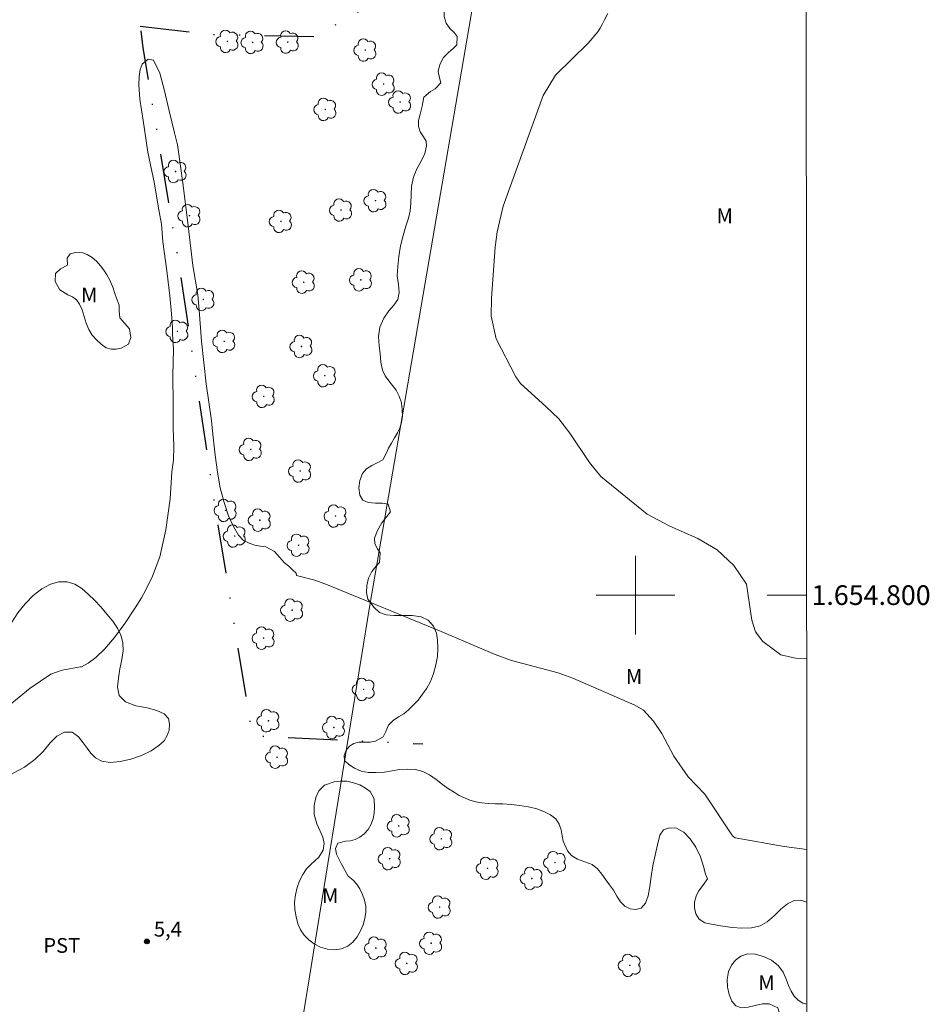
# Model space of a CAD drawing. Units: metres. Extents: x 291319 to 291834, y 1654398 to 1654963.
# Drawn here: x 291737 to 291830, y 1654758 to 1654858 of the extents above; entities that cross this region are included whole.
import ezdxf
from ezdxf.enums import TextEntityAlignment as Align

# ---------------------------------------------------------------- set-up
doc = ezdxf.new("R2010")
doc.units = ezdxf.units.M
doc.header["$MEASUREMENT"] = 0
doc.linetypes.add('DIVIDE', pattern=[1.25, 0.5, -0.25, 0, -0.25, 0, -0.25])
for name, color, linetype, lineweight in [('Articulacao', 7, 'Continuous', 18), ('Cerca', 8, 'Cerca', 20), ('Coordenadas', 7, 'Continuous', 9), ('Malha_Coordenadas', 7, 'Continuous', 15), ('Vala', 5, 'DIVIDE', 25)]:
    doc.layers.add(name, color=color, linetype=linetype, lineweight=lineweight)
for name, color, linetype, lineweight, true_color in [('Arvores_Isoladas', 7, 'Continuous', 18, 0x00ff33), ('Curvas_Intermediarias', 7, 'Continuous', 9, 0x783c14), ('Pto_Cotado', 7, 'Continuous', 9, 0x783c14), ('Topon_Cultura', 7, 'Continuous', 9, 0x00ff33), ('Topon_Pto_Cotado', 7, 'Continuous', 9, 0x783c14), ('Topon_Vegetacao', 7, 'Continuous', 9, 0x00ff33), ('Vegetacao', 7, 'Orla8', 9, 0x00ff33)]:
    doc.layers.add(name, color=color, linetype=linetype, lineweight=lineweight, true_color=true_color)
doc.styles.add('Arial', font='arial.ttf', dxfattribs={"height": 1.5})
doc.styles.get("Standard").update_dxf_attribs({"font": 'arial.ttf'})
doc.linetypes.add('Cerca', pattern='A,10,0,["X",Standard,S=1,R=0,X=0,Y=-0.5],0.1', length=10.1)
doc.linetypes.add('Orla8', pattern='A,6,-0.5,["V",Standard,S=1,R=0,X=-0.5,Y=-1],-0.5,6,-0.5,["V",Standard,S=1,R=0,X=-0.5,Y=-1],-0.5', length=14)

# ---------------------------------------------------------------- blocks, each defined once
blk = doc.blocks.new('Cotas')
at = {"layer": 'Pto_Cotado'}
blk.add_hatch(color=256, dxfattribs=at).paths.add_polyline_path([(0, 0.24, 1), (0, -0.24, 1)])
at = {"layer": 'Pto_Cotado', "lineweight": -3}
blk.add_lwpolyline([(0, -0.24, -1), (0, 0.24, -1)], format="xyb", close=True, dxfattribs=at)
blk = doc.blocks.new('Arvore')
at = {"layer": 'Arvores_Isoladas'}
blk.add_lwpolyline([(-0.72, 0.49, 0.872324), (-0.72, -0.55, 0.862983), (0.28, -0.83, 0.900105), (0.89, 0.03, 0.863155), (0.26, 0.86, 0.882486)], format="xyb", close=True, dxfattribs=at)
blk.add_circle((0, 0), 0.0286, dxfattribs=at)

msp = doc.modelspace()

# ---------------------------------------------------------------- linework, layer by layer
at = {"layer": 'Articulacao', "flags": 128}
msp.add_lwpolyline([(291335.93, 1654957.68), (291817.27, 1654958.05), (291817.68, 1654403.77), (291336.37, 1654403.4), (291335.93, 1654957.68)], close=True, dxfattribs=at)
at = {"layer": 'Cerca', "flags": 128}
msp.add_lwpolyline([(291708.84, 1654403.68), (291710.5, 1654413.79), (291715.21, 1654443.32), (291718.94, 1654464.14), (291728.67, 1654522.86), (291738.47, 1654587.48), (291745.78, 1654632.86), (291766.19, 1654757.03), (291772.95, 1654798.77), (291787.55, 1654883.88), (291799.75, 1654958.03)], dxfattribs=at)
at = {"layer": 'Curvas_Intermediarias', "flags": 128}
for points, elevation in [([(291797.17, 1654859.12), (291796.85, 1654858.45), (291796.62, 1654857.98), (291796.41, 1654857.62), (291796.16, 1654857.25), (291795.19, 1654856.09), (291791.85, 1654852.85), (291790.61, 1654850.79), (291786.55, 1654839.54), (291785.92, 1654836.93), (291785.73, 1654835.36), (291785.34, 1654830.17), (291785.32, 1654828.36), (291785.82, 1654826.03), (291787.84, 1654822.18), (291788.29, 1654821.5), (291790.89, 1654819.17), (291792.19, 1654817.9), (291793.31, 1654816.46), (291795.33, 1654813.47), (291796.46, 1654812.06), (291801.17, 1654808.23), (291803.48, 1654807.02), (291806.33, 1654805.76), (291808.31, 1654804.59), (291809.98, 1654803), (291811.3, 1654801.13), (291811.81, 1654797.44), (291812.21, 1654796.27), (291812.96, 1654795.28), (291814.76, 1654793.93), (291816.27, 1654793.59), (291817.39, 1654793.57)], 7), ([(291817.41, 1654774.14), (291815.13, 1654774.44), (291810.14, 1654775.32), (291809.86, 1654775.55), (291807.05, 1654779.79), (291805.35, 1654781.52), (291803.9, 1654783.62), (291802.67, 1654785.93), (291801.84, 1654787.2), (291800.8, 1654788.31), (291799.94, 1654788.83), (291793.64, 1654791.57), (291792.12, 1654792.1), (291787.38, 1654793.37), (291785.74, 1654793.96), (291780.25, 1654796.32), (291768.68, 1654801.05), (291767.41, 1654801.52), (291765.54, 1654802.01), (291765.48, 1654802.22), (291765.11, 1654802.57), (291764.74, 1654802.94), (291764.3, 1654803.29), (291763.79, 1654803.87), (291763.3, 1654804.42), (291762.4, 1654804.91), (291761.86, 1654804.98), (291761.29, 1654805.09), (291760.7, 1654805.28), (291760.14, 1654805.56), (291759.62, 1654806.11), (291759.11, 1654806.96), (291758.63, 1654808.05), (291758.18, 1654809.41), (291757.77, 1654810.92), (291757.51, 1654812.48), (291757.25, 1654814.23), (291757.08, 1654815.74), (291756.94, 1654817.01), (291756.88, 1654817.73), (291756.33, 1654821.47), (291755.88, 1654825.8), (291755.62, 1654828.95), (291755.49, 1654830.51), (291754.99, 1654833.5), (291754.43, 1654838.09), (291753.95, 1654842.14), (291753.6, 1654844.58), (291753.42, 1654845.75), (291753.13, 1654846.98), (291752.58, 1654849.22), (291752.07, 1654851.4), (291751.62, 1654853.04), (291750.98, 1654854.35), (291750.44, 1654854.46), (291749.83, 1654853.96), (291749.63, 1654853.43), (291749.53, 1654852.72), (291749.51, 1654851.85), (291749.6, 1654850.39), (291749.93, 1654848.25), (291750.43, 1654845.01), (291751.08, 1654841.81), (291751.46, 1654839.54), (291751.79, 1654837.7), (291751.95, 1654835.89), (291752.35, 1654832.94), (291752.65, 1654830.41), (291752.83, 1654828.57), (291752.91, 1654827.19), (291752.93, 1654826.52), (291753.04, 1654824.98), (291752.97, 1654822.36), (291752.98, 1654819.39), (291753, 1654816.97), (291753.06, 1654815.15), (291753.01, 1654813.73), (291752.87, 1654812.53), (291752.7, 1654809.8), (291752.25, 1654806.63), (291751.62, 1654803.9), (291750.88, 1654801.94), (291750.2, 1654800.54), (291749.78, 1654799.71), (291749.11, 1654798.71), (291748.06, 1654797.12), (291747.01, 1654795.69), (291746.01, 1654794.51), (291745.13, 1654793.66), (291744.36, 1654793.1), (291743.66, 1654792.72), (291743.58, 1654792.7), (291741.72, 1654792.39), (291740.54, 1654791.96), (291738.44, 1654790.55), (291736.21, 1654788.71)], 6)]:
    msp.add_lwpolyline(points, dxfattribs=dict(at, elevation=elevation))
at = {"layer": 'Malha_Coordenadas', "flags": 128}
for points in [[(291800, 1654804), (291800, 1654796)], [(291804, 1654800), (291796, 1654800)], [(291817.39, 1654800), (291813.39, 1654800)]]:
    msp.add_lwpolyline(points, dxfattribs=at)
at = {"layer": 'Vala', "ltscale": 10, "flags": 128}
for points in [[(291742.91, 1654957.99), (291740.29, 1654942.35), (291739.83, 1654925.24), (291740.56, 1654917.75), (291745.27, 1654889.13), (291748.13, 1654870.33), (291749.91, 1654855.62), (291753.59, 1654833.43), (291757.27, 1654808.74), (291761.03, 1654785.71), (291778.39, 1654784.88)], [(291749.64, 1654857.81), (291756.64, 1654856.99), (291767.4, 1654856.76), (291785.97, 1654867.32)]]:
    msp.add_lwpolyline(points, dxfattribs=at)
at = {"layer": 'Vegetacao', "flags": 128}
for points in [[(291817.41, 1654768.81), (291816.82, 1654769.01), (291816.14, 1654768.97), (291815.45, 1654768.63), (291814.79, 1654768.08), (291814.1, 1654767.4), (291813.4, 1654766.8), (291812.66, 1654766.39), (291811.79, 1654766.2), (291810.82, 1654766.15), (291809.84, 1654766.23), (291808.87, 1654766.37), (291807.9, 1654766.53), (291807.06, 1654766.71), (291806.46, 1654767.08), (291806.12, 1654767.6), (291805.99, 1654768.21), (291806.01, 1654768.81), (291806.17, 1654769.41), (291806.39, 1654769.91), (291806.95, 1654770.62), (291807.31, 1654771.16), (291807.13, 1654771.64), (291806.92, 1654772.43), (291806.6, 1654773.41), (291806.13, 1654774.39), (291805.57, 1654775.24), (291804.91, 1654775.92), (291804.15, 1654776.32), (291803.46, 1654776.35), (291802.86, 1654776.16), (291802.47, 1654775.59), (291802.22, 1654774.64), (291802, 1654773.58), (291801.77, 1654772.5), (291801.59, 1654771.42), (291801.45, 1654770.4), (291801.27, 1654769.45), (291801, 1654768.68), (291800.58, 1654768.19), (291800.03, 1654768.04), (291799.44, 1654768.13), (291798.9, 1654768.38), (291798.46, 1654768.83), (291798.11, 1654769.4), (291797.77, 1654770.02), (291797.37, 1654770.57), (291796.97, 1654771.07), (291796.58, 1654771.63), (291796.14, 1654772.18), (291795.58, 1654772.61), (291794.86, 1654772.89), (291794.11, 1654773.16), (291793.48, 1654773.54), (291793.07, 1654774.02), (291792.63, 1654774.98), (291792.53, 1654775.53), (291792.44, 1654776.14), (291792.24, 1654776.74), (291791.89, 1654777.26), (291791.35, 1654777.67), (291790.73, 1654777.99), (291789.97, 1654778.27), (291789.12, 1654778.48), (291788.25, 1654778.62), (291787.37, 1654778.72), (291786.51, 1654778.79), (291785.74, 1654778.8), (291785.02, 1654778.83), (291784.36, 1654778.88), (291783.75, 1654779), (291783.15, 1654779.17), (291782.61, 1654779.39), (291782.08, 1654779.65), (291781.55, 1654779.97), (291780.97, 1654780.31), (291780.36, 1654780.74), (291779.72, 1654781.25), (291779.04, 1654781.73), (291778.37, 1654782.09), (291777.63, 1654782.27), (291776.85, 1654782.33), (291776.05, 1654782.27), (291775.27, 1654782.14), (291774.48, 1654782.01), (291773.64, 1654781.96), (291772.86, 1654781.99), (291772.12, 1654782.12), (291771.42, 1654782.41), (291770.85, 1654782.79), (291770.4, 1654783.19), (291770.38, 1654783.71), (291770.59, 1654784.24), (291770.93, 1654784.64), (291771.36, 1654784.92), (291771.88, 1654785.05), (291772.45, 1654785.05), (291773.03, 1654785.05), (291773.55, 1654785.17), (291774.34, 1654785.6), (291774.62, 1654786.15), (291774.89, 1654786.77), (291775.35, 1654787.26), (291775.91, 1654787.62), (291776.44, 1654787.95), (291776.91, 1654788.36), (291777.49, 1654788.92), (291777.89, 1654789.33), (291778.34, 1654789.92), (291778.77, 1654790.55), (291779.15, 1654791.22), (291779.45, 1654792.02), (291779.7, 1654792.9), (291779.85, 1654793.77), (291779.91, 1654794.59), (291779.88, 1654795.42), (291779.77, 1654796.14), (291779.47, 1654796.84), (291778.93, 1654797.44), (291778.2, 1654797.81), (291777.3, 1654797.94), (291776.36, 1654797.94), (291775.45, 1654797.92), (291774.66, 1654798), (291773.96, 1654798.25), (291773.43, 1654798.74), (291772.78, 1654799.59), (291772.65, 1654800.26), (291772.68, 1654800.98), (291772.86, 1654801.71), (291773.2, 1654802.39), (291773.6, 1654802.9), (291773.96, 1654803.32), (291774.05, 1654804.29), (291773.76, 1654804.72), (291773.48, 1654805.2), (291773.47, 1654805.8), (291773.75, 1654806.56), (291774.22, 1654807.34), (291774.73, 1654807.98), (291775.09, 1654808.48), (291774.86, 1654809.24), (291774.29, 1654809.34), (291773.55, 1654809.35), (291772.83, 1654809.41), (291772.27, 1654809.64), (291771.96, 1654810.16), (291771.87, 1654810.9), (291771.97, 1654811.66), (291772.25, 1654812.35), (291772.66, 1654812.83), (291773.18, 1654813.18), (291773.66, 1654813.4), (291774.3, 1654813.74), (291774.68, 1654814.46), (291774.9, 1654814.93), (291775.18, 1654815.44), (291775.5, 1654815.98), (291775.8, 1654816.48), (291776.05, 1654816.96), (291776.22, 1654817.54), (291776.3, 1654818.16), (291776.29, 1654818.88), (291776.19, 1654819.53), (291775.97, 1654820.21), (291775.66, 1654820.83), (291775.3, 1654821.32), (291774.91, 1654821.77), (291774.55, 1654822.27), (291774.27, 1654822.87), (291774.1, 1654823.66), (291774.04, 1654824.54), (291773.92, 1654825.33), (291773.86, 1654826.27), (291774, 1654827.24), (291774.41, 1654828.16), (291774.93, 1654828.9), (291775.44, 1654829.48), (291775.82, 1654830.05), (291775.96, 1654830.75), (291775.89, 1654831.56), (291775.78, 1654832.45), (291775.82, 1654833.39), (291775.92, 1654834.4), (291776.11, 1654835.49), (291776.37, 1654836.55), (291776.66, 1654837.48), (291776.93, 1654838.31), (291777.1, 1654839.07), (291777.17, 1654839.83), (291777.18, 1654840.67), (291777.21, 1654841.56), (291777.41, 1654842.48), (291777.78, 1654843.32), (291778.2, 1654844.11), (291778.57, 1654844.87), (291778.76, 1654845.61), (291778.7, 1654846.12), (291778.43, 1654846.57), (291778.12, 1654847.07), (291777.94, 1654847.63), (291777.95, 1654848.23), (291778.1, 1654848.88), (291778.3, 1654849.68), (291778.49, 1654850.6), (291779.14, 1654851.18), (291779.62, 1654851.45), (291780.19, 1654852.07), (291780.07, 1654852.57), (291779.95, 1654853.2), (291780.09, 1654853.91), (291780.48, 1654854.62), (291780.98, 1654855.15), (291781.47, 1654855.54), (291781.83, 1654855.91), (291781.87, 1654856.77), (291781.56, 1654857.18), (291781.11, 1654857.6), (291780.74, 1654858.13), (291780.54, 1654858.79), (291780.54, 1654859.5), (291780.72, 1654860.18), (291780.99, 1654860.82), (291781.35, 1654861.49), (291781.84, 1654862.03), (291782.4, 1654862.6), (291782.96, 1654863.07), (291783.48, 1654863.57), (291783.92, 1654864.14), (291784.27, 1654864.77), (291784.51, 1654865.44), (291784.64, 1654866.15), (291784.67, 1654866.85), (291784.7, 1654867.6), (291784.85, 1654868.38), (291785.15, 1654869.15), (291785.53, 1654869.92), (291785.86, 1654870.66), (291786.13, 1654871.42), (291786.36, 1654872.1), (291786.62, 1654872.81), (291786.84, 1654873.43), (291787.04, 1654873.93), (291787.2, 1654874.41), (291787.41, 1654874.87), (291787.82, 1654875.51), (291788.39, 1654876), (291789.1, 1654876.37), (291789.97, 1654876.57), (291790.95, 1654876.69), (291791.93, 1654876.9), (291792.84, 1654877.16), (291793.66, 1654877.57), (291794.33, 1654878.1), (291794.87, 1654878.79), (291795.23, 1654879.58), (291795.43, 1654880.44), (291795.52, 1654881.39), (291795.6, 1654882.31), (291795.69, 1654883.15), (291795.74, 1654883.94), (291795.8, 1654884.69), (291795.79, 1654885.73), (291795.62, 1654886.6), (291795.33, 1654887.48), (291795.13, 1654887.98), (291794.9, 1654888.52), (291794.66, 1654889.08), (291794.38, 1654889.53), (291794.1, 1654889.97), (291793.84, 1654890.43), (291793.04, 1654891.96), (291792.65, 1654892.77), (291792.21, 1654893.57), (291791.76, 1654894.3), (291791.28, 1654894.99), (291790.86, 1654895.61), (291790.56, 1654896.23), (291790.36, 1654896.89), (291790.31, 1654897.56), (291790.4, 1654898.18), (291790.6, 1654898.73), (291790.92, 1654899.2), (291791.35, 1654899.5), (291791.74, 1654900.07), (291792.29, 1654900.5), (291793.05, 1654900.64), (291793.88, 1654900.59), (291794.63, 1654900.58), (291795.22, 1654900.64), (291795.75, 1654901.33), (291795.61, 1654901.91), (291795.22, 1654902.36), (291794.63, 1654902.68), (291794, 1654902.94), (291793.47, 1654903.24), (291793.1, 1654903.68), (291792.9, 1654904.26), (291792.93, 1654904.84), (291793.19, 1654905.45), (291793.46, 1654906.05), (291793.64, 1654906.64), (291793.66, 1654907.18), (291793.56, 1654907.74), (291793.07, 1654908.62), (291792.62, 1654909.01), (291792.16, 1654909.32), (291791.71, 1654909.53), (291791.21, 1654909.7), (291790.66, 1654909.84), (291790.08, 1654910), (291789.48, 1654910.24), (291788.86, 1654910.54), (291788.3, 1654910.9), (291787.83, 1654911.34), (291787.46, 1654911.92), (291787.27, 1654912.6), (291787.3, 1654913.25), (291787.56, 1654913.83), (291788.09, 1654914.19), (291788.88, 1654914.32), (291789.77, 1654914.3), (291790.73, 1654914.25), (291791.65, 1654914.25), (291792.48, 1654914.39), (291793.16, 1654914.68), (291793.66, 1654915.07), (291793.96, 1654915.53), (291794.07, 1654916.04), (291794.01, 1654916.54), (291793.61, 1654917.2), (291792.77, 1654917.58), (291792.25, 1654917.8), (291791.67, 1654918.1), (291791.04, 1654918.49), (291790.42, 1654918.82), (291789.85, 1654919.11), (291789.4, 1654919.52), (291789.1, 1654919.99), (291789.06, 1654920.51), (291789.12, 1654921.01), (291789.28, 1654921.52), (291789.57, 1654921.96), (291790.31, 1654922.43), (291790.87, 1654922.68), (291791.27, 1654923.37), (291791.29, 1654923.98), (291791.32, 1654924.73), (291791.35, 1654925.51), (291791.42, 1654926.27), (291791.51, 1654927.02), (291791.62, 1654927.78), (291791.67, 1654928.52), (291791.69, 1654929.26), (291791.71, 1654930.01), (291791.72, 1654930.79), (291791.73, 1654931.59), (291791.77, 1654932.38), (291791.85, 1654933.18), (291791.94, 1654933.91), (291791.99, 1654934.52), (291792.05, 1654935.1), (291792.16, 1654935.79), (291792.34, 1654936.54), (291792.58, 1654937.29), (291792.86, 1654938.01), (291793.15, 1654938.67), (291793.45, 1654939.28), (291793.74, 1654939.81), (291794.04, 1654940.26), (291794.37, 1654940.65), (291795.09, 1654941.25), (291795.73, 1654941.54), (291796.28, 1654941.58), (291796.77, 1654941.8), (291797.24, 1654942.26), (291797.51, 1654942.87), (291797.47, 1654943.49), (291797.09, 1654944.3), (291796.9, 1654944.78), (291796.76, 1654945.34), (291796.64, 1654945.95), (291796.56, 1654946.57), (291796.55, 1654947.17), (291796.62, 1654947.79), (291796.72, 1654948.47), (291796.81, 1654949.09), (291796.88, 1654949.7), (291796.9, 1654950.3), (291796.75, 1654951.17), (291796.46, 1654951.62), (291796.05, 1654952.05), (291795.56, 1654952.45), (291795.04, 1654952.82), (291794.56, 1654953.27), (291794.21, 1654953.82), (291794.02, 1654954.45), (291794.02, 1654955.09), (291794.17, 1654955.77), (291794.44, 1654956.43), (291794.86, 1654957.09), (291795.35, 1654957.61), (291795.86, 1654957.95), (291796.13, 1654958.03)], [(291817.42, 1654754.77), (291817.26, 1654754.76), (291816.68, 1654754.73), (291815.81, 1654754.86), (291815.06, 1654755.27), (291814.72, 1654756.19), (291814.72, 1654756.74), (291814.72, 1654757.28), (291814.48, 1654758.07), (291813.58, 1654758.47), (291812.9, 1654758.46), (291812.18, 1654758.3), (291811.46, 1654758.12), (291810.78, 1654758.06), (291810.21, 1654758.27), (291809.8, 1654758.74), (291809.51, 1654759.42), (291809.36, 1654760.16), (291809.33, 1654760.95), (291809.46, 1654761.74), (291809.76, 1654762.4), (291810.18, 1654762.92), (291810.72, 1654763.32), (291811.38, 1654763.56), (291812.15, 1654763.51), (291813.01, 1654763.27), (291813.84, 1654762.89), (291814.53, 1654762.33), (291815, 1654761.67), (291815.32, 1654760.97), (291815.56, 1654760.33), (291815.81, 1654759.76), (291816.14, 1654759.26), (291816.55, 1654758.83), (291817, 1654758.54), (291817.42, 1654758.42)]]:
    msp.add_lwpolyline(points, dxfattribs=at)
for points in [[(291747.5, 1654829.47), (291747.5, 1654828.9), (291747.58, 1654828.18), (291748.03, 1654827.65), (291748.56, 1654827.06), (291748.69, 1654826.19), (291748.46, 1654825.49), (291747.7, 1654825.09), (291747.21, 1654824.98), (291746.69, 1654824.98), (291746.18, 1654825.14), (291745.67, 1654825.51), (291745.19, 1654825.95), (291744.76, 1654826.43), (291744.42, 1654826.98), (291744.16, 1654827.64), (291743.95, 1654828.32), (291743.75, 1654828.99), (291743.48, 1654829.56), (291743.16, 1654830.01), (291742.75, 1654830.32), (291742.27, 1654830.52), (291741.45, 1654831.01), (291741, 1654831.88), (291741.02, 1654832.7), (291741.53, 1654833.17), (291742.25, 1654833.54), (291742.2, 1654834.24), (291742.51, 1654834.69), (291743.05, 1654834.81), (291743.79, 1654834.8), (291744.25, 1654834.61), (291744.75, 1654834.32), (291745.18, 1654833.94), (291745.59, 1654833.48), (291745.95, 1654833.03), (291746.25, 1654832.54), (291746.51, 1654832.09), (291746.87, 1654831.3), (291747.1, 1654830.54)], [(291674.57, 1654829.98), (291674.64, 1654829.22), (291674.51, 1654828.41), (291674.4, 1654827.63), (291674.08, 1654827.06), (291673.62, 1654826.72), (291672.96, 1654826.35), (291672.21, 1654825.97), (291671.46, 1654825.44), (291670.89, 1654824.83), (291670.53, 1654824.1), (291670.42, 1654823.25), (291670.47, 1654822.3), (291670.58, 1654821.28), (291670.54, 1654820.23), (291670.26, 1654819.27), (291669.71, 1654818.51), (291669.08, 1654817.81), (291668.38, 1654817.08), (291667.75, 1654816.15), (291667.27, 1654815.02), (291666.86, 1654813.83), (291666.51, 1654812.66), (291666.39, 1654811.87), (291666.27, 1654810.78), (291666.08, 1654809.67), (291665.87, 1654808.61), (291665.62, 1654807.65), (291665.33, 1654806.8), (291664.95, 1654806.12), (291664.48, 1654805.55), (291663.97, 1654805.08), (291663.43, 1654804.66), (291662.82, 1654804.23), (291662.23, 1654803.76), (291661.78, 1654803.33), (291661.53, 1654802.86), (291661.6, 1654802.28), (291661.93, 1654801.67), (291662.39, 1654800.95), (291662.82, 1654800.14), (291663.08, 1654799.55), (291663.23, 1654799.05), (291663.37, 1654798.2), (291663.39, 1654797.3), (291663.22, 1654796.44), (291662.83, 1654795.75), (291662.27, 1654795.21), (291661.56, 1654794.93), (291660.82, 1654794.74), (291660.3, 1654794.4), (291660.06, 1654793.84), (291660.11, 1654793.13), (291660.29, 1654792.4), (291660.37, 1654791.67), (291660.29, 1654791.03), (291659.96, 1654790.51), (291659.5, 1654789.99), (291659.02, 1654789.33), (291658.68, 1654788.47), (291658.54, 1654787.57), (291658.64, 1654786.88), (291659, 1654786.34), (291659.75, 1654786.09), (291660.73, 1654786.01), (291661.6, 1654785.91), (291662.34, 1654786.06), (291662.85, 1654786.58), (291663.01, 1654787.21), (291662.76, 1654787.92), (291662.46, 1654788.76), (291662.48, 1654789.63), (291662.94, 1654790.49), (291663.76, 1654791.21), (291664.77, 1654791.58), (291665.83, 1654791.52), (291666.86, 1654791.1), (291667.77, 1654790.5), (291668.64, 1654790.08), (291669.65, 1654790.07), (291670.72, 1654790.46), (291671.77, 1654790.9), (291672.83, 1654791.2), (291673.97, 1654791.39), (291675.07, 1654791.32), (291675.98, 1654790.95), (291676.66, 1654790.34), (291677.23, 1654789.75), (291677.91, 1654789.37), (291678.61, 1654789.26), (291679.46, 1654789.4), (291680.58, 1654789.83), (291681.78, 1654790.09), (291682.96, 1654790.11), (291684.03, 1654789.83), (291684.91, 1654789.17), (291685.62, 1654788.25), (291686.15, 1654787.21), (291686.57, 1654786.3), (291686.93, 1654785.74), (291687.42, 1654785.5), (291688.04, 1654785.69), (291688.71, 1654786.17), (291689.44, 1654786.72), (291690.23, 1654787.19), (291690.99, 1654787.38), (291691.72, 1654787.48), (291692.44, 1654787.74), (291693.09, 1654788.1), (291693.59, 1654788.72), (291694.04, 1654789.65), (291694.45, 1654790.81), (291694.85, 1654792.03), (291695.12, 1654793.2), (291695.33, 1654794.43), (291695.49, 1654795.62), (291695.65, 1654796.8), (291695.81, 1654798), (291695.95, 1654799.16), (291696.05, 1654800.32), (291696.22, 1654801.43), (291696.4, 1654802.59), (291696.64, 1654803.65), (291696.84, 1654804.53), (291697.01, 1654806.17), (291697.49, 1654808.37), (291697.94, 1654810.65), (291698.44, 1654812.81), (291699.01, 1654814.94), (291699.57, 1654816.97), (291700.22, 1654819.01), (291701.02, 1654820.88), (291701.9, 1654822.51), (291702.96, 1654823.83), (291704.08, 1654824.68), (291705.27, 1654825.25), (291706.32, 1654825.43), (291707.29, 1654825.28), (291708.12, 1654824.68), (291708.79, 1654823.61), (291709.27, 1654822.17), (291709.57, 1654820.42), (291709.81, 1654818.48), (291709.91, 1654816.54), (291710.08, 1654814.64), (291710.07, 1654813.28), (291709.95, 1654811.85), (291709.74, 1654810.55), (291709.5, 1654809.39), (291709.25, 1654808.45), (291708.94, 1654807.71), (291708.5, 1654807), (291707.99, 1654806.24), (291707.31, 1654805.23), (291706.66, 1654803.99), (291706.05, 1654802.6), (291705.72, 1654801.13), (291705.78, 1654799.88), (291706.33, 1654798.96), (291707.34, 1654798.33), (291708.57, 1654797.84), (291709.52, 1654797.59), (291710.74, 1654797.81), (291712.11, 1654798.07), (291713.4, 1654798.25), (291714.46, 1654798.3), (291715.16, 1654798.11), (291715.49, 1654797.64), (291715.39, 1654796.97), (291714.94, 1654796.32), (291714.23, 1654795.81), (291713.34, 1654795.51), (291712.52, 1654795.2), (291712.07, 1654794.68), (291712.04, 1654794.07), (291712.39, 1654793.57), (291713.06, 1654793.26), (291713.86, 1654793.13), (291714.72, 1654793.21), (291715.58, 1654793.37), (291716.33, 1654793.6), (291716.99, 1654794), (291717.58, 1654794.51), (291718.08, 1654795.1), (291718.6, 1654795.79), (291719.24, 1654796.32), (291719.87, 1654796.55), (291720.57, 1654796.11), (291720.76, 1654795.47), (291721.1, 1654794.83), (291721.66, 1654794.28), (291722.65, 1654793.85), (291723.16, 1654793.82), (291723.98, 1654793.86), (291724.87, 1654794.01), (291725.75, 1654794.36), (291726.6, 1654794.96), (291727.47, 1654795.68), (291728.31, 1654796.27), (291729.22, 1654796.46), (291730.21, 1654796.37), (291731.24, 1654796.01), (291732.3, 1654795.41), (291733.36, 1654795.02), (291734.37, 1654795.05), (291735.26, 1654795.54), (291735.95, 1654796.36), (291736.57, 1654797.26), (291737.2, 1654798.2), (291737.93, 1654799.11), (291738.77, 1654799.95), (291739.62, 1654800.64), (291740.52, 1654801.1), (291741.38, 1654801.34), (291742.21, 1654801.36), (291742.98, 1654801.12), (291743.69, 1654800.67), (291744.39, 1654800.08), (291744.99, 1654799.48), (291745.63, 1654798.8), (291746.26, 1654798.07), (291746.87, 1654797.34), (291747.33, 1654796.63), (291747.67, 1654795.92), (291747.86, 1654795.18), (291747.89, 1654794.35), (291747.76, 1654793.46), (291747.58, 1654792.5), (291747.43, 1654791.57), (291747.32, 1654790.64), (291747.5, 1654789.79), (291748.15, 1654789.14), (291749.18, 1654788.74), (291750.33, 1654788.53), (291751.32, 1654788.29), (291752.07, 1654787.94), (291752.5, 1654787.46), (291752.63, 1654786.88), (291752.57, 1654786.29), (291752.39, 1654785.74), (291752.08, 1654785.21), (291751.54, 1654784.73), (291750.76, 1654784.19), (291749.78, 1654783.7), (291748.69, 1654783.32), (291747.6, 1654783.08), (291746.6, 1654783), (291745.74, 1654783.13), (291745.09, 1654783.47), (291744.63, 1654783.94), (291744.23, 1654784.46), (291743.84, 1654784.99), (291743.36, 1654785.61), (291742.72, 1654786.06), (291741.94, 1654786.09), (291741.15, 1654785.68), (291740.47, 1654784.99), (291739.77, 1654784.12), (291738.91, 1654783.31), (291737.87, 1654782.52), (291736.71, 1654781.9), (291735.54, 1654781.52), (291734.47, 1654781.31), (291733.73, 1654781.18), (291733.03, 1654781.44), (291732, 1654781.87), (291730.83, 1654782.31), (291729.65, 1654782.49), (291728.6, 1654782.21), (291727.66, 1654781.52), (291726.79, 1654780.64), (291726.08, 1654779.68), (291725.54, 1654778.62), (291724.92, 1654777.85), (291724.01, 1654777.65), (291723.07, 1654778.03), (291722.23, 1654778.69), (291721.57, 1654779.52), (291721.02, 1654780.57), (291720.45, 1654781.62), (291719.63, 1654782.36), (291718.55, 1654782.71), (291717.43, 1654782.54), (291716.6, 1654781.87), (291715.93, 1654781.13), (291715.45, 1654780.27), (291715.1, 1654779.24), (291714.67, 1654778.3), (291714.17, 1654777.45), (291713.84, 1654776.7), (291713.12, 1654776.22), (291712.24, 1654775.96), (291711.31, 1654775.95), (291710.51, 1654776.2), (291709.79, 1654776.71), (291708.94, 1654777.37), (291707.92, 1654777.88), (291706.78, 1654778.17), (291705.72, 1654778.3), (291704.87, 1654778.13), (291704.16, 1654777.82), (291703.5, 1654777.58), (291702.64, 1654777.66), (291701.72, 1654778.03), (291700.91, 1654778.64), (291700.12, 1654779.4), (291699.29, 1654780.16), (291698.41, 1654780.9), (291697.49, 1654781.53), (291696.54, 1654781.96), (291695.58, 1654782.21), (291694.69, 1654782.32), (291693.91, 1654782.32), (291693.28, 1654782.2), (291692.74, 1654781.99), (291692.19, 1654781.96), (291691.45, 1654781.72), (291690.84, 1654781.2), (291690.31, 1654780.63), (291689.81, 1654780.28), (291689.21, 1654780.2), (291688.53, 1654780.2), (291687.85, 1654780.19), (291687.27, 1654780.16), (291686.73, 1654780.08), (291686.16, 1654779.97), (291685.53, 1654779.79), (291684.87, 1654779.47), (291684.38, 1654779.13), (291683.81, 1654778.54), (291683.05, 1654778.09), (291682.2, 1654777.88), (291681.33, 1654777.8), (291680.5, 1654777.87), (291679.74, 1654778.18), (291679.13, 1654778.72), (291678.64, 1654779.41), (291678.31, 1654780.28), (291678.09, 1654781.23), (291677.83, 1654782.11), (291677.38, 1654782.73), (291676.7, 1654783.05), (291676, 1654782.91), (291675.41, 1654782.49), (291674.94, 1654781.87), (291674.58, 1654781.13), (291674.25, 1654780.3), (291673.97, 1654779.45), (291673.82, 1654778.56), (291673.81, 1654777.65), (291673.83, 1654776.75), (291673.89, 1654775.95), (291674.04, 1654775.2), (291674.32, 1654774.37), (291674.73, 1654773.59), (291675.18, 1654772.9), (291675.5, 1654772.34), (291675.55, 1654771.76), (291675.23, 1654771.2), (291674.61, 1654770.87), (291673.79, 1654770.78), (291672.84, 1654770.96), (291671.93, 1654771.17), (291671.03, 1654771.55), (291670.27, 1654772.17), (291669.68, 1654772.89), (291669.24, 1654773.7), (291669, 1654774.57), (291668.95, 1654775.48), (291669.09, 1654776.4), (291669.43, 1654777.26), (291669.98, 1654777.9), (291670.64, 1654778.36), (291671.22, 1654778.67), (291671.82, 1654779.3), (291671.47, 1654780.01), (291670.96, 1654780.29), (291670.12, 1654780.58), (291669.4, 1654780.69), (291668.51, 1654780.65), (291667.73, 1654780.41), (291667.04, 1654780.1), (291666.35, 1654780.01), (291665.73, 1654780.26), (291665.19, 1654780.73), (291664.62, 1654781.11), (291664.04, 1654781.35), (291663.36, 1654781.52), (291662.54, 1654781.66), (291661.59, 1654781.75), (291660.66, 1654781.77), (291659.88, 1654781.62), (291659.2, 1654781.33), (291658.55, 1654781.13), (291657.87, 1654781.13), (291657.16, 1654781.32), (291656.45, 1654781.64), (291655.75, 1654782.05), (291655.12, 1654782.59), (291654.6, 1654783.19), (291654.21, 1654783.84), (291653.95, 1654784.58), (291653.83, 1654785.43), (291653.87, 1654786.27), (291654.01, 1654787.07), (291654.19, 1654787.86), (291654.44, 1654788.54), (291654.66, 1654789.2), (291654.87, 1654789.85), (291655.2, 1654790.35), (291655.66, 1654791.2), (291656.13, 1654792.11), (291656.55, 1654792.99), (291656.8, 1654793.79), (291657.01, 1654794.59), (291657.26, 1654795.44), (291657.63, 1654796.32), (291658.11, 1654797.2), (291658.62, 1654798.06), (291659.11, 1654798.8), (291659.48, 1654799.41), (291659.64, 1654800.06), (291659.52, 1654800.75), (291659.18, 1654801.41), (291658.65, 1654801.92), (291657.94, 1654802.09), (291657.18, 1654801.89), (291656.6, 1654801.46), (291656.2, 1654800.76), (291655.96, 1654799.93), (291655.82, 1654799.13), (291655.57, 1654798.27), (291655.14, 1654797.6), (291654.5, 1654797.19), (291653.76, 1654797.04), (291653.06, 1654797.19), (291652.49, 1654797.55), (291652.04, 1654798.05), (291651.73, 1654798.7), (291651.64, 1654799.67), (291651.67, 1654800.74), (291651.5, 1654801.27), (291651.21, 1654802.08), (291650.76, 1654802.7), (291650.11, 1654803.02), (291649.34, 1654803.11), (291648.56, 1654803.06), (291647.88, 1654803.1), (291647.34, 1654803.31), (291647.06, 1654803.74), (291647.08, 1654804.32), (291647.38, 1654804.9), (291647.91, 1654805.34), (291648.52, 1654805.65), (291649.15, 1654805.84), (291649.78, 1654805.92), (291650.4, 1654805.96), (291651.02, 1654806.1), (291651.54, 1654806.36), (291651.85, 1654806.82), (291651.97, 1654807.35), (291651.82, 1654807.85), (291651.57, 1654808.39), (291651.51, 1654809.01), (291651.69, 1654809.68), (291651.96, 1654810.29), (291652.14, 1654810.89), (291652.08, 1654811.51), (291651.84, 1654812.06), (291651.42, 1654812.46), (291650.88, 1654812.7), (291650.32, 1654812.92), (291649.87, 1654813.29), (291649.65, 1654813.86), (291649.72, 1654814.61), (291650.04, 1654815.36), (291650.59, 1654815.93), (291651.3, 1654816.25), (291652.01, 1654816.31), (291652.63, 1654816.19), (291653.2, 1654815.93), (291653.78, 1654815.63), (291654.44, 1654815.47), (291655.24, 1654815.49), (291656.04, 1654815.6), (291656.73, 1654815.81), (291657.3, 1654816.15), (291657.75, 1654816.64), (291658.07, 1654817.26), (291658.33, 1654818.01), (291658.59, 1654818.81), (291658.97, 1654819.6), (291659.38, 1654820.35), (291659.81, 1654821.01), (291660.28, 1654821.58), (291660.77, 1654822.03), (291661.53, 1654822.67), (291661.95, 1654823.04), (291662.64, 1654823.69), (291663.33, 1654824.37), (291663.89, 1654825.08), (291664.29, 1654825.89), (291664.54, 1654826.7), (291664.65, 1654827.51), (291664.67, 1654828.27), (291664.58, 1654828.97), (291664.45, 1654829.68), (291664.4, 1654830.43), (291664.55, 1654831.25), (291664.89, 1654832.09), (291665.45, 1654832.84), (291666.2, 1654833.38), (291667.06, 1654833.63), (291667.91, 1654833.55), (291668.67, 1654833.23), (291669.3, 1654832.81), (291669.88, 1654832.48), (291670.44, 1654832.29), (291670.99, 1654832.34), (291671.56, 1654832.5), (291672.16, 1654832.61), (291672.82, 1654832.58), (291673.45, 1654832.35), (291673.9, 1654831.97), (291674.21, 1654831.46)], [(291770.79, 1654771.43), (291771.29, 1654771.03), (291771.63, 1654770.65), (291771.97, 1654770.15), (291772.23, 1654769.58), (291772.46, 1654769), (291772.58, 1654768.39), (291772.59, 1654767.78), (291772.49, 1654767.13), (291772.32, 1654766.5), (291772.04, 1654765.88), (291771.69, 1654765.26), (291771.27, 1654764.73), (291770.74, 1654764.31), (291770.11, 1654764.06), (291769.4, 1654763.96), (291768.68, 1654764.02), (291767.97, 1654764.23), (291767.33, 1654764.57), (291766.78, 1654764.98), (291766.31, 1654765.44), (291765.94, 1654765.99), (291765.68, 1654766.61), (291765.48, 1654767.31), (291765.36, 1654768.05), (291765.34, 1654768.8), (291765.44, 1654769.53), (291765.6, 1654770.28), (291765.84, 1654770.95), (291766.16, 1654771.6), (291766.56, 1654772.18), (291766.99, 1654772.64), (291767.42, 1654773.02), (291767.79, 1654773.36), (291768.24, 1654774.07), (291768.34, 1654774.75), (291768.21, 1654775.4), (291767.95, 1654776), (291767.61, 1654776.76), (291767.34, 1654777.69), (291767.31, 1654778.61), (291767.5, 1654779.43), (291767.81, 1654780.11), (291768.39, 1654780.68), (291769.36, 1654781.03), (291769.98, 1654781.1), (291770.64, 1654781.08), (291771.32, 1654780.94), (291771.97, 1654780.71), (291772.56, 1654780.39), (291773.02, 1654780.03), (291773.44, 1654779.3), (291773.47, 1654778.37), (291773.42, 1654777.85), (291773.31, 1654777.31), (291773.11, 1654776.74), (291772.81, 1654776.19), (291772.42, 1654775.74), (291771.98, 1654775.4), (291771.5, 1654775.15), (291771.01, 1654775.03), (291770.51, 1654775), (291769.72, 1654774.78), (291769.5, 1654774.25), (291769.58, 1654773.67), (291769.82, 1654773.21), (291770.08, 1654772.72)]]:
    msp.add_lwpolyline(points, close=True, dxfattribs=at)

# ---------------------------------------------------------------- block references
at = {"layer": 'Arvores_Isoladas'}
for p in [(291758.51, 1654856.28), (291761.06, 1654856.17), (291764.64, 1654856.2), (291772.53, 1654855.39), (291774.39, 1654851.93), (291776.07, 1654850.11), (291768.46, 1654849.36), (291753.23, 1654843.05), (291773.56, 1654840.09), (291770.06, 1654839.13), (291754.65, 1654838.56), (291763.94, 1654837.98), (291772.08, 1654832.04), (291766.27, 1654831.8), (291756.06, 1654830.04), (291753.41, 1654826.81), (291758.18, 1654825.79), (291766.03, 1654825.27), (291768.42, 1654822.3), (291762.2, 1654820.2), (291760.88, 1654814.81), (291765.9, 1654812.61), (291758.32, 1654808.62), (291769.5, 1654808.04), (291761.8, 1654807.62), (291759.25, 1654806.01), (291765.74, 1654805.07), (291765.08, 1654798.47), (291762.18, 1654795.63), (291772.36, 1654790.43), (291762.68, 1654787.23), (291769.33, 1654786.55), (291763.56, 1654783.53), (291775.93, 1654776.55), (291780.26, 1654775.24), (291775.01, 1654773.21), (291791.81, 1654772.82), (291784.96, 1654772.24), (291789.45, 1654771.2), (291780.09, 1654768.3), (291773.6, 1654764.12), (291779.22, 1654764.62), (291776.75, 1654762.58), (291799.42, 1654762.38)]:
    msp.add_blockref('Arvore', p, dxfattribs=at)
at = {"layer": 'Pto_Cotado'}
msp.add_blockref('Cotas', (291750.32, 1654764.81, 5.39), dxfattribs=at)

# ---------------------------------------------------------------- texts
at = {"layer": 'Coordenadas', "style": 'Arial'}
msp.add_text('1.654.800', height=2, dxfattribs=at).set_placement((291817.89, 1654800), align=Align.MIDDLE_LEFT)
at = {"layer": 'Topon_Cultura', "style": 'Arial'}
msp.add_text('PST', height=1.5, dxfattribs=at).set_placement((291739.79, 1654763.65))
at = {"layer": 'Topon_Pto_Cotado', "style": 'Arial'}
msp.add_text('5,4', height=1.5, dxfattribs=at).set_placement((291751.03, 1654765.3, 5.39))
at = {"layer": 'Topon_Vegetacao', "style": 'Arial'}
for p in [(291808.24, 1654837.8), (291743.63, 1654829.75), (291799.02, 1654790.98), (291768.13, 1654768.7), (291812.48, 1654759.86)]:
    msp.add_text('M', height=1.5, dxfattribs=at).set_placement(p)

doc.saveas('drawing.dxf')
